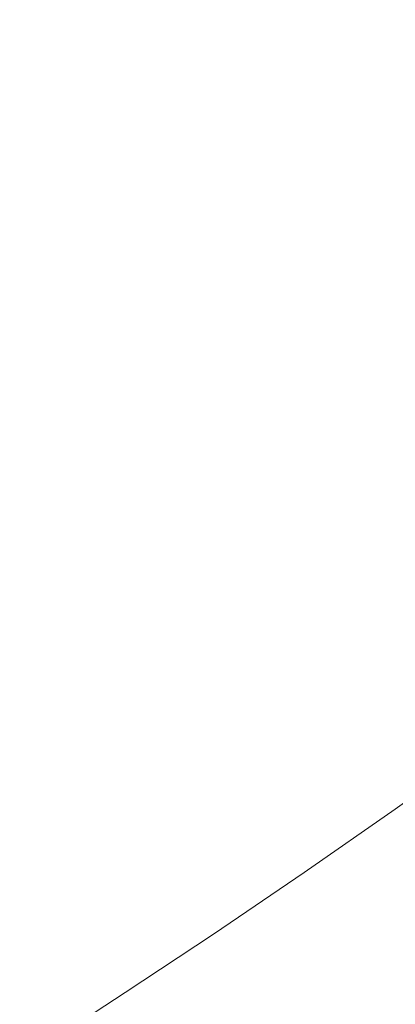
# Model space of a CAD drawing. Extents: x -2 to 1293, y -850 to 0.
# Drawn here: x 881 to 941, y -490 to -333 of the extents above; entities that cross this region are included whole.
import ezdxf

# ---------------------------------------------------------------- set-up
doc = ezdxf.new("R2010")
doc.units = 0
doc.header["$LTSCALE"] = 500
doc.header["$MEASUREMENT"] = 0
doc.layers.add('RIMA_CERAMIKA', color=7, linetype='Continuous')

msp = doc.modelspace()

# ---------------------------------------------------------------- linework, layer by layer
at = {"layer": 'RIMA_CERAMIKA', "lineweight": 0}
for points, invisible_edges in [([(932.17, -320.97, 16.01), (939.91, -333.67, 16.01), (955.51, -325.83, 16.07), (948.16, -313.7, 16.07)], 15), ([(897.26, -335.85, 16.01), (915.18, -328.38, 16.01), (906.93, -314.62, 16.01), (888.69, -321.45, 16.01)], 15), ([(897.26, -335.85, 16.01), (888.69, -321.45, 16.01), (869.91, -328.28, 16.01), (878.77, -343.28, 16.01)], 15), ([(932.17, -320.97, 16.01), (915.18, -328.38, 16.01), (923.3, -341.66, 16.01), (939.91, -333.67, 16.01)], 15), ([(947.28, -345.65, 16.01), (962.43, -337.34, 16.07), (955.51, -325.83, 16.07), (939.91, -333.67, 16.01)], 15), ([(897.26, -335.85, 16.01), (905.74, -349.7, 16.01), (923.3, -341.66, 16.01), (915.18, -328.38, 16.01)], 15), ([(947.28, -345.65, 16.01), (939.91, -333.67, 16.01), (923.3, -341.66, 16.01), (931.11, -354.11, 16.01)], 15), ([(897.26, -335.85, 16.01), (878.77, -343.28, 16.01), (887.59, -357.67, 16.01), (905.74, -349.7, 16.01)], 15), ([(913.97, -362.61, 16.01), (931.11, -354.11, 16.01), (923.3, -341.66, 16.01), (905.74, -349.7, 16.01)], 15), ([(860.05, -350.59, 16.01), (869.2, -365.5, 16.01), (887.59, -357.67, 16.01), (878.77, -343.28, 16.01)], 15), ([(947.28, -345.65, 16.01), (931.11, -354.11, 16.01), (938.54, -365.68, 16.01), (954.23, -356.84, 16.01)], 15), ([(913.97, -362.61, 16.01), (905.74, -349.7, 16.01), (887.59, -357.67, 16.01), (896.22, -371.05, 16.01)], 15), ([(913.97, -362.61, 16.01), (921.87, -374.56, 16.01), (938.54, -365.68, 16.01), (931.11, -354.11, 16.01)], 15), ([(878.21, -379.33, 16.01), (896.22, -371.05, 16.01), (887.59, -357.67, 16.01), (869.2, -365.5, 16.01)], 15), ([(960.73, -367.2, 16.01), (954.23, -356.84, 16.01), (938.54, -365.68, 16.01), (945.53, -376.34, 16.01)], 15), ([(913.97, -362.61, 16.01), (896.22, -371.05, 16.01), (904.56, -383.39, 16.01), (921.87, -374.56, 16.01)], 15), ([(929.35, -385.53, 16.01), (945.53, -376.34, 16.01), (938.54, -365.68, 16.01), (921.87, -374.56, 16.01)], 15), ([(878.21, -379.33, 16.01), (886.96, -392.06, 16.01), (904.56, -383.39, 16.01), (896.22, -371.05, 16.01)], 15), ([(929.35, -385.53, 16.01), (921.87, -374.56, 16.01), (904.56, -383.39, 16.01), (912.52, -394.68, 16.01)], 15), ([(929.35, -385.53, 16.01), (936.34, -395.48, 16.01), (952.03, -386.04, 16.01), (945.53, -376.34, 16.01)], 15), ([(878.21, -379.33, 16.01), (860.27, -387.35, 16.01), (869.41, -400.46, 16.01), (886.96, -392.06, 16.01)], 15), ([(895.36, -403.68, 16.01), (912.52, -394.68, 16.01), (904.56, -383.39, 16.01), (886.96, -392.06, 16.01)], 15), ([(929.35, -385.53, 16.01), (912.52, -394.68, 16.01), (919.98, -404.9, 16.01), (936.34, -395.48, 16.01)], 15), ([(942.76, -404.39, 16.01), (957.96, -394.76, 16.01), (952.03, -386.04, 16.01), (936.34, -395.48, 16.01)], 15), ([(895.36, -403.68, 16.01), (886.96, -392.06, 16.01), (869.41, -400.46, 16.01), (878.21, -412.41, 16.01)], 15), ([(895.36, -403.68, 16.01), (903.28, -414.16, 16.01), (919.98, -404.9, 16.01), (912.52, -394.68, 16.01)], 15), ([(942.76, -404.39, 16.01), (936.34, -395.48, 16.01), (919.98, -404.9, 16.01), (926.88, -414.01, 16.01)], 15), ([(895.36, -403.68, 16.01), (878.21, -412.41, 16.01), (886.55, -423.18, 16.01), (903.28, -414.16, 16.01)], 15), ([(910.62, -423.51, 16.01), (926.88, -414.01, 16.01), (919.98, -404.9, 16.01), (903.28, -414.16, 16.01)], 15), ([(942.76, -404.39, 16.01), (926.88, -414.01, 16.01), (933.09, -422.01, 16.01), (948.53, -412.22, 16.01)], 15), ([(861.41, -420.76, 16.01), (870.12, -431.81, 16.01), (886.55, -423.18, 16.01), (878.21, -412.41, 16.01)], 15), ([(953.58, -418.95, 16.01), (948.53, -412.22, 16.01), (933.09, -422.01, 16.01), (938.54, -428.87, 16.01)], 15), ([(910.62, -423.51, 16.01), (903.28, -414.16, 16.01), (886.55, -423.18, 16.01), (894.3, -432.76, 16.01)], 15), ([(910.62, -423.51, 16.01), (917.26, -431.69, 16.01), (933.09, -422.01, 16.01), (926.88, -414.01, 16.01)], 15), ([(953.58, -418.95, 16.01), (938.54, -428.87, 16.01), (943.13, -434.57, 16.01), (957.81, -424.54, 16.01)], 15), ([(923.09, -438.7, 16.01), (938.54, -428.87, 16.01), (933.09, -422.01, 16.01), (917.26, -431.69, 16.01)], 15), ([(878.24, -441.64, 16.01), (894.3, -432.76, 16.01), (886.55, -423.18, 16.01), (870.12, -431.81, 16.01)], 15), ([(910.62, -423.51, 16.01), (894.3, -432.76, 16.01), (901.34, -441.14, 16.01), (917.26, -431.69, 16.01)], 15), ([(923.09, -438.7, 16.01), (928.01, -444.52, 16.01), (943.13, -434.57, 16.01), (938.54, -428.87, 16.01)], 15), ([(923.09, -438.7, 16.01), (917.26, -431.69, 16.01), (901.34, -441.14, 16.01), (907.53, -448.31, 16.01)], 15), ([(878.24, -441.64, 16.01), (885.63, -450.23, 16.01), (901.34, -441.14, 16.01), (894.3, -432.76, 16.01)], 15), ([(931.9, -449.13, 16.01), (946.75, -439.08, 16.01), (943.13, -434.57, 16.01), (928.01, -444.52, 16.01)], 15), ([(923.09, -438.7, 16.01), (907.53, -448.31, 16.01), (912.75, -454.26, 16.01), (928.01, -444.52, 16.01)], 15), ([(931.9, -449.13, 16.01), (934.9, -452.68, 16.07), (949.56, -442.56, 16.07), (946.75, -439.08, 16.01)], 15), ([(892.14, -457.57, 16.01), (907.53, -448.31, 16.01), (901.34, -441.14, 16.01), (885.63, -450.23, 16.01)], 15), ([(878.24, -441.64, 16.01), (862.76, -450.03, 16.01), (870.45, -458.83, 16.01), (885.63, -450.23, 16.01)], 15), ([(937.17, -455.32, 16.27), (951.68, -445.15, 16.27), (949.56, -442.56, 16.07), (934.9, -452.68, 16.07)], 15), ([(931.9, -449.13, 16.01), (928.01, -444.52, 16.01), (912.75, -454.26, 16.01), (916.88, -458.97, 16.01)], 15), ([(937.17, -455.32, 16.27), (938.85, -457.21, 16.66), (953.27, -446.98, 16.66), (951.68, -445.15, 16.27)], 15), ([(940.08, -458.48, 17.32), (954.45, -448.22, 17.32), (953.27, -446.98, 16.66), (938.85, -457.21, 16.66)], 15), ([(892.14, -457.57, 16.01), (897.64, -463.66, 16.01), (912.75, -454.26, 16.01), (907.53, -448.31, 16.01)], 15), ([(931.9, -449.13, 16.01), (916.88, -458.97, 16.01), (920.07, -462.61, 16.07), (934.9, -452.68, 16.07)], 15), ([(940.08, -458.48, 17.32), (941.02, -459.28, 18.3), (955.36, -448.99, 18.3), (954.45, -448.22, 17.32)], 13), ([(941.81, -459.77, 19.68), (956.15, -449.44, 19.68), (955.36, -448.99, 18.3), (941.02, -459.28, 18.3)], 15), ([(892.14, -457.57, 16.01), (885.63, -450.23, 16.01), (870.45, -458.83, 16.01), (877.24, -466.36, 16.01)], 15), ([(937.17, -455.32, 16.27), (934.9, -452.68, 16.07), (920.07, -462.61, 16.07), (922.47, -465.32, 16.27)], 15), ([(901.99, -468.49, 16.01), (916.88, -458.97, 16.01), (912.75, -454.26, 16.01), (897.64, -463.66, 16.01)], 15), ([(937.17, -455.32, 16.27), (922.47, -465.32, 16.27), (924.23, -467.25, 16.66), (938.85, -457.21, 16.66)], 15), ([(892.14, -457.57, 16.01), (877.24, -466.36, 16.01), (882.98, -472.6, 16.01), (897.64, -463.66, 16.01)], 15), ([(940.08, -458.48, 17.32), (938.85, -457.21, 16.66), (924.23, -467.25, 16.66), (925.52, -468.56, 17.32)], 15), ([(940.08, -458.48, 17.32), (925.52, -468.56, 17.32), (926.48, -469.4, 18.3), (941.02, -459.28, 18.3)], 11), ([(901.99, -468.49, 16.01), (905.34, -472.22, 16.07), (920.07, -462.61, 16.07), (916.88, -458.97, 16.01)], 15), ([(941.81, -459.77, 19.68), (941.02, -459.28, 18.3), (926.48, -469.4, 18.3), (927.27, -469.92, 19.68)], 15), ([(941.81, -459.77, 19.68), (927.27, -469.92, 19.68), (928.04, -470.27, 21.52), (942.6, -460.08, 21.52)], 15), ([(943.53, -460.38, 23.88), (942.6, -460.08, 21.52), (928.04, -470.27, 21.52), (928.94, -470.61, 23.88)], 15), ([(943.53, -460.38, 23.88), (928.94, -470.61, 23.88), (930.12, -470.96, 27.18), (944.75, -460.67, 27.18)], 15), ([(946.39, -460.98, 31.81), (944.75, -460.67, 27.18), (930.12, -470.96, 27.18), (931.7, -471.34, 31.81)], 15), ([(946.39, -460.98, 31.81), (931.7, -471.34, 31.81), (933.82, -471.78, 38.17), (948.58, -461.3, 38.17)], 15), ([(951.48, -461.67, 46.69), (948.58, -461.3, 38.17), (933.82, -471.78, 38.17), (936.61, -472.29, 46.69)], 15), ([(951.48, -461.67, 46.69), (936.61, -472.29, 46.69), (940.21, -472.9, 57.75), (955.21, -462.08, 57.75)], 15), ([(907.86, -474.99, 16.27), (922.47, -465.32, 16.27), (920.07, -462.61, 16.07), (905.34, -472.22, 16.07)], 15), ([(959.92, -462.57, 71.77), (955.21, -462.08, 57.75), (940.21, -472.9, 57.75), (944.75, -473.64, 71.77)], 15), ([(901.99, -468.49, 16.01), (897.64, -463.66, 16.01), (882.98, -472.6, 16.01), (887.51, -477.54, 16.01)], 15), ([(863.11, -474.54, 16.01), (869.04, -480.93, 16.01), (882.98, -472.6, 16.01), (877.24, -466.36, 16.01)], 15), ([(907.86, -474.99, 16.27), (909.7, -476.98, 16.66), (924.23, -467.25, 16.66), (922.47, -465.32, 16.27)], 15), ([(911.03, -478.33, 17.32), (925.52, -468.56, 17.32), (924.23, -467.25, 16.66), (909.7, -476.98, 16.66)], 15), ([(901.99, -468.49, 16.01), (887.51, -477.54, 16.01), (891, -481.36, 16.07), (905.34, -472.22, 16.07)], 15), ([(911.03, -478.33, 17.32), (912.01, -479.2, 18.3), (926.48, -469.4, 18.3), (925.52, -468.56, 17.32)], 15), ([(912.79, -479.75, 19.68), (927.27, -469.92, 19.68), (926.48, -469.4, 18.3), (912.01, -479.2, 18.3)], 11), ([(912.79, -479.75, 19.68), (913.54, -480.14, 21.52), (928.04, -470.27, 21.52), (927.27, -469.92, 19.68)], 15), ([(914.42, -480.52, 23.88), (928.94, -470.61, 23.88), (928.04, -470.27, 21.52), (913.54, -480.14, 21.52)], 15), ([(914.42, -480.52, 23.88), (915.56, -480.93, 27.18), (930.12, -470.96, 27.18), (928.94, -470.61, 23.88)], 15), ([(917.08, -481.39, 31.81), (931.7, -471.34, 31.81), (930.12, -470.96, 27.18), (915.56, -480.93, 27.18)], 15), ([(873.73, -486, 16.01), (887.51, -477.54, 16.01), (882.98, -472.6, 16.01), (869.04, -480.93, 16.01)], 15), ([(907.86, -474.99, 16.27), (905.34, -472.22, 16.07), (891, -481.36, 16.07), (893.62, -484.21, 16.27)], 15), ([(917.08, -481.39, 31.81), (919.12, -481.93, 38.17), (933.82, -471.78, 38.17), (931.7, -471.34, 31.81)], 15), ([(921.8, -482.59, 46.69), (936.61, -472.29, 46.69), (933.82, -471.78, 38.17), (919.12, -481.93, 38.17)], 15), ([(921.8, -482.59, 46.69), (925.26, -483.4, 57.75), (940.21, -472.9, 57.75), (936.61, -472.29, 46.69)], 15), ([(929.62, -484.39, 71.77), (944.75, -473.64, 71.77), (940.21, -472.9, 57.75), (925.26, -483.4, 57.75)], 15), ([(929.62, -484.39, 71.77), (935.01, -485.59, 89.14), (950.36, -474.53, 89.14), (944.75, -473.64, 71.77)], 15), ([(907.86, -474.99, 16.27), (893.62, -484.21, 16.27), (895.53, -486.25, 16.66), (909.7, -476.98, 16.66)], 15), ([(941.57, -487.02, 110.28), (957.18, -475.58, 110.28), (950.36, -474.53, 89.14), (935.01, -485.59, 89.14)], 15), ([(873.73, -486, 16.01), (877.34, -489.91, 16.07), (891, -481.36, 16.07), (887.51, -477.54, 16.01)], 15), ([(911.03, -478.33, 17.32), (909.7, -476.98, 16.66), (895.53, -486.25, 16.66), (896.9, -487.64, 17.32)], 15), ([(911.03, -478.33, 17.32), (896.9, -487.64, 17.32), (897.89, -488.55, 18.3), (912.01, -479.2, 18.3)], 15), ([(912.79, -479.75, 19.68), (912.01, -479.2, 18.3), (897.89, -488.55, 18.3), (898.67, -489.13, 19.68)], 13), ([(912.79, -479.75, 19.68), (898.67, -489.13, 19.68), (899.4, -489.56, 21.52), (913.54, -480.14, 21.52)], 15), ([(914.42, -480.52, 23.88), (913.54, -480.14, 21.52), (899.4, -489.56, 21.52), (900.25, -489.98, 23.88)], 15), ([(914.42, -480.52, 23.88), (900.25, -489.98, 23.88), (901.35, -490.43, 27.18), (915.56, -480.93, 27.18)], 15), ([(880.04, -492.83, 16.27), (893.62, -484.21, 16.27), (891, -481.36, 16.07), (877.34, -489.91, 16.07)], 15), ([(917.08, -481.39, 31.81), (915.56, -480.93, 27.18), (901.35, -490.43, 27.18), (902.81, -490.97, 31.81)], 15), ([(917.08, -481.39, 31.81), (902.81, -490.97, 31.81), (904.76, -491.62, 38.17), (919.12, -481.93, 38.17)], 15), ([(921.8, -482.59, 46.69), (919.12, -481.93, 38.17), (904.76, -491.62, 38.17), (907.34, -492.42, 46.69)], 15), ([(921.8, -482.59, 46.69), (907.34, -492.42, 46.69), (910.65, -493.42, 57.75), (925.26, -483.4, 57.75)], 15), ([(929.62, -484.39, 71.77), (925.26, -483.4, 57.75), (910.65, -493.42, 57.75), (914.83, -494.65, 71.77)], 15), ([(880.04, -492.83, 16.27), (882, -494.92, 16.66), (895.53, -486.25, 16.66), (893.62, -484.21, 16.27)], 15), ([(929.62, -484.39, 71.77), (914.83, -494.65, 71.77), (920.01, -496.14, 89.14), (935.01, -485.59, 89.14)], 15), ([(883.4, -496.36, 17.32), (896.9, -487.64, 17.32), (895.53, -486.25, 16.66), (882, -494.92, 16.66)], 15), ([(941.57, -487.02, 110.28), (935.01, -485.59, 89.14), (920.01, -496.14, 89.14), (926.29, -497.95, 110.28)], 15), ([(883.4, -496.36, 17.32), (884.4, -497.3, 18.3), (897.89, -488.55, 18.3), (896.9, -487.64, 17.32)], 13), ([(885.17, -497.91, 19.68), (898.67, -489.13, 19.68), (897.89, -488.55, 18.3), (884.4, -497.3, 18.3)], 15), ([(941.57, -487.02, 110.28), (926.29, -497.95, 110.28), (933.41, -499.98, 134.22), (948.99, -488.63, 134.22)], 15), ([(885.17, -497.91, 19.68), (885.89, -498.37, 21.52), (899.4, -489.56, 21.52), (898.67, -489.13, 19.68)], 15), ([(886.71, -498.83, 23.88), (900.25, -489.98, 23.88), (899.4, -489.56, 21.52), (885.89, -498.37, 21.52)], 15), ([(886.71, -498.83, 23.88), (887.76, -499.33, 27.18), (901.35, -490.43, 27.18), (900.25, -489.98, 23.88)], 15), ([(956.97, -490.36, 159.97), (948.99, -488.63, 134.22), (933.41, -499.98, 134.22), (941.07, -502.16, 159.97)], 15)]:
    msp.add_3dface(points, dxfattribs=dict(at, invisible_edges=invisible_edges))

doc.saveas('drawing.dxf')
